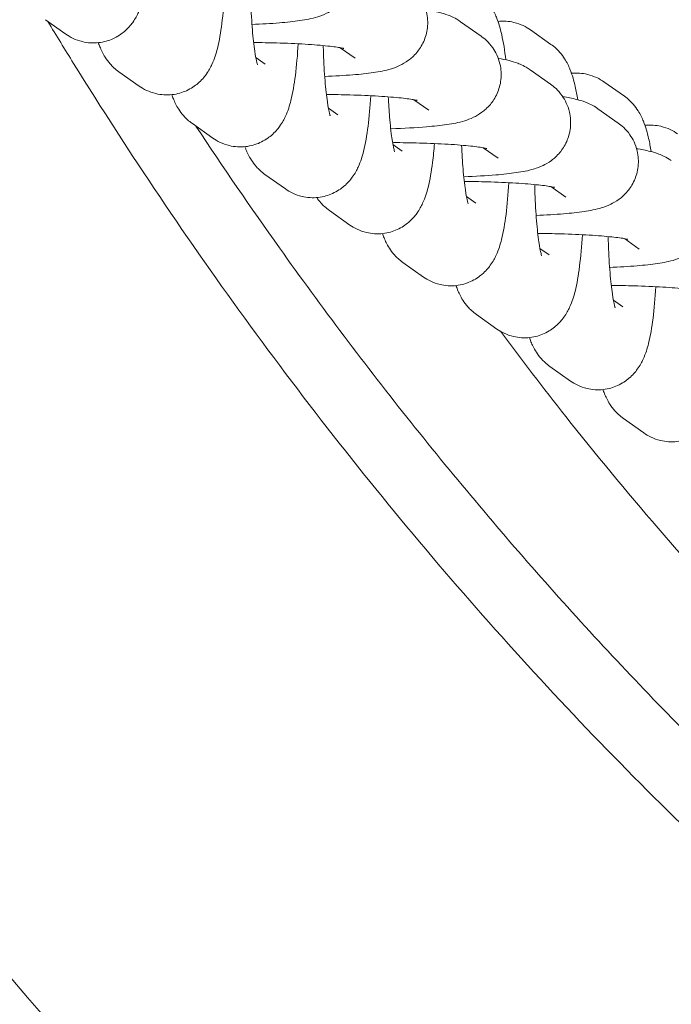
# Model space of a CAD drawing. Units: millimetres. Extents: x 0 to 68295, y -35497 to 44968.
# Drawn here: x 50872 to 50916, y 35946 to 36011 of the extents above; entities that cross this region are included whole.
import ezdxf

# ---------------------------------------------------------------- set-up
doc = ezdxf.new("R2010")
doc.units = ezdxf.units.MM

# ---------------------------------------------------------------- blocks, each defined once
blk = doc.blocks.new('A$C4ACB218C')
at = {"color": 0, "linetype": 'Continuous', "lineweight": 0}
for p, q in [((30012.159, 16738.92), (30013.509, 16737.964)), ((30039.626, 16738.786), (30040.976, 16737.831)), ((30045.597, 16737.289), (30044.247, 16738.245)), ((30031.668, 16737.067), (30032.65, 16736.372)), ((30026.075, 16736.424), (30026.696, 16735.985)), ((30017.019, 16735.481), (30018.369, 16734.525)), ((30044.221, 16735.604), (30045.571, 16734.649)), ((30050.458, 16733.85), (30049.107, 16734.806)), ((30036.528, 16733.628), (30037.511, 16732.933)), ((30030.879, 16733.061), (30031.5, 16732.622)), ((30048.698, 16733.033), (30050.048, 16732.078)), ((30021.88, 16732.042), (30023.23, 16731.086)), ((30035.147, 16730.671), (30035.768, 16730.231)), ((30041.124, 16730.446), (30042.106, 16729.751)), ((30026.684, 16728.679), (30028.035, 16727.724)), ((30045.601, 16727.875), (30046.583, 16727.18)), ((30040.008, 16727.232), (30040.629, 16726.792)), ((30030.952, 16726.289), (30032.302, 16725.333)), ((30050.461, 16724.436), (30051.444, 16723.741)), ((30044.868, 16723.793), (30045.489, 16723.353)), ((30035.813, 16722.85), (30037.163, 16721.894)), ((30049.729, 16720.354), (30050.35, 16719.914)), ((30040.674, 16719.411), (30042.024, 16718.455)), ((30045.534, 16715.972), (30046.885, 16715.016)), ((30050.395, 16712.533), (30051.745, 16711.577))]:
    blk.add_line(p, q, dxfattribs=at)
for points, knots in [([(29953.012, 16773.321), (29966.985, 16736.157), (29987.084, 16701.392), (30040.362, 16640.795), (30073.746, 16615.6), (30146.939, 16584.738), (30186.29, 16578.273), (30253.514, 16584.137), (30282.333, 16592.272), (30334.417, 16617.354), (30358.447, 16634.538), (30413.309, 16687.897), (30438.757, 16728.885), (30455.493, 16773.321)], [-80.125455, -80.125455, -80.125455, -80.125455, -68.634935, -68.634935, -56.897786, -56.897786, -45.873921, -45.873921, -37.554274, -37.554274, -29.234626, -29.234626, -15.542553, -15.542553, -15.542553, -15.542553]), ([(30031.255, 16744.709), (30031.471, 16744.556), (30031.744, 16744.341), (30032.215, 16743.667), (30032.403, 16743.307), (30032.582, 16742.542), (30032.606, 16742.177), (30032.53, 16741.498), (30032.438, 16741.186), (30032.187, 16740.62), (30032.024, 16740.382), (30031.666, 16739.953), (30031.477, 16739.794), (30031.094, 16739.511), (30030.916, 16739.416), (30030.531, 16739.23), (30030.352, 16739.168), (30029.75, 16738.981), (30029.399, 16738.921), (30028.583, 16738.8), (30028.134, 16738.752), (30027.085, 16738.665), (30026.475, 16738.63), (30025.825, 16738.604)], [6.147748, 6.147748, 6.147748, 6.147748, 6.216296, 6.216296, 6.260852, 6.260852, 6.2938, 6.2938, 6.325345, 6.325345, 6.36198, 6.36198, 6.410149, 6.410149, 6.47502, 6.47502, 6.573356, 6.573356, 6.832785, 6.832785, 7.097377, 7.097377, 7.392144, 7.392144, 7.392144, 7.392144]), ([(30013.509, 16737.964), (30013.785, 16737.769), (30014.155, 16737.574), (30014.946, 16737.386), (30015.326, 16737.36), (30016.033, 16737.441), (30016.356, 16737.539), (30016.944, 16737.805), (30017.19, 16737.978), (30017.637, 16738.358), (30017.804, 16738.56), (30018.12, 16738.997), (30018.23, 16739.211), (30018.5, 16739.796), (30018.592, 16740.116), (30018.807, 16740.967), (30018.897, 16741.507), (30019.054, 16742.75), (30019.116, 16743.453), (30019.16, 16744.205)], [3.045918, 3.045918, 3.045918, 3.045918, 3.109428, 3.109428, 3.156994, 3.156994, 3.202625, 3.202625, 3.255615, 3.255615, 3.324874, 3.324874, 3.424171, 3.424171, 3.624442, 3.624442, 3.938601, 3.938601, 4.269382, 4.269382, 4.269382, 4.269382]), ([(30036.115, 16741.27), (30036.332, 16741.117), (30036.605, 16740.902), (30037.076, 16740.228), (30037.263, 16739.868), (30037.442, 16739.103), (30037.467, 16738.738), (30037.391, 16738.059), (30037.299, 16737.747), (30037.048, 16737.181), (30036.885, 16736.943), (30036.527, 16736.514), (30036.337, 16736.355), (30035.954, 16736.072), (30035.777, 16735.977), (30035.392, 16735.791), (30035.212, 16735.729), (30034.611, 16735.542), (30034.259, 16735.482), (30033.443, 16735.361), (30032.995, 16735.313), (30031.931, 16735.225), (30031.304, 16735.189), (30030.635, 16735.163)], [6.147748, 6.147748, 6.147748, 6.147748, 6.216296, 6.216296, 6.260852, 6.260852, 6.2938, 6.2938, 6.325345, 6.325345, 6.36198, 6.36198, 6.410149, 6.410149, 6.47502, 6.47502, 6.573356, 6.573356, 6.832785, 6.832785, 7.097377, 7.097377, 7.399792, 7.399792, 7.399792, 7.399792]), ([(30018.369, 16734.525), (30018.646, 16734.33), (30019.016, 16734.135), (30019.807, 16733.947), (30020.186, 16733.921), (30020.893, 16734.002), (30021.217, 16734.1), (30021.804, 16734.366), (30022.051, 16734.539), (30022.498, 16734.919), (30022.665, 16735.121), (30022.981, 16735.558), (30023.091, 16735.772), (30023.36, 16736.357), (30023.453, 16736.677), (30023.668, 16737.528), (30023.758, 16738.068), (30023.915, 16739.311), (30023.977, 16740.014), (30024.021, 16740.766)], [3.045918, 3.045918, 3.045918, 3.045918, 3.109428, 3.109428, 3.156994, 3.156994, 3.202625, 3.202625, 3.255615, 3.255615, 3.324874, 3.324874, 3.424171, 3.424171, 3.624442, 3.624442, 3.938601, 3.938601, 4.269382, 4.269382, 4.269382, 4.269382]), ([(30025.732, 16740.643), (30025.736, 16740.444), (30025.742, 16740.248), (30025.771, 16739.413), (30025.807, 16738.798), (30025.896, 16737.711), (30025.949, 16737.234), (30026.055, 16736.509), (30026.108, 16736.237), (30026.161, 16736.021), (30026.173, 16735.979), (30026.184, 16735.941), (30026.187, 16735.933), (30026.187, 16735.933)], [7.980489, 7.980489, 7.980489, 7.980489, 8.071564, 8.071564, 8.37123, 8.37123, 8.658442, 8.658442, 8.910272, 8.910272, 8.9981, 8.9981, 9.050915, 9.050915, 9.050915, 9.050915]), ([(30042.618, 16736.265), (30042.543, 16736.873), (30042.455, 16737.423), (30042.254, 16738.317), (30042.16, 16738.673), (30041.909, 16739.289), (30041.808, 16739.509), (30041.55, 16739.911), (30041.446, 16740.057), (30041.163, 16740.377), (30040.983, 16740.553), (30040.736, 16740.728)], [5.427256, 5.427256, 5.427256, 5.427256, 5.7322789, 5.7322789, 5.9598947, 5.9598947, 6.0737025, 6.0737025, 6.1306065, 6.1306065, 6.1875104, 6.1875104, 6.1875104, 6.1875104]), ([(30037.327, 16739.577), (30037.645, 16739.527), (30037.937, 16739.473), (30038.416, 16739.349), (30038.594, 16739.298), (30039.019, 16739.137), (30039.263, 16739.043), (30039.626, 16738.786)], [5.7159707, 5.7159707, 5.7159707, 5.7159707, 5.9179791, 5.9179791, 6.0328633, 6.0328633, 6.1477476, 6.1477476, 6.1477476, 6.1477476]), ([(30396.108, 16738.788), (30392.999, 16733.655), (30389.735, 16728.633), (30382.349, 16718.041), (30378.179, 16712.518), (30369.424, 16701.819), (30364.839, 16696.645), (30355.29, 16686.711), (30350.326, 16681.951), (30340.12, 16672.957), (30334.896, 16668.724), (30324.275, 16660.849), (30318.893, 16657.191), (30308.159, 16650.56), (30302.829, 16647.557), (30292.299, 16642.194), (30287.116, 16639.803), (30276.914, 16635.588), (30271.901, 16633.732), (30262.027, 16630.507), (30257.181, 16629.115), (30247.632, 16626.754), (30242.926, 16625.763), (30233.615, 16624.151), (30229.018, 16623.517), (30219.889, 16622.58), (30215.353, 16622.27), (30206.315, 16621.964), (30201.806, 16621.964), (30192.787, 16622.27), (30188.272, 16622.578), (30179.198, 16623.507), (30174.647, 16624.133), (30165.461, 16625.718), (30160.821, 16626.688), (30151.441, 16628.992), (30146.704, 16630.34), (30137.114, 16633.441), (30132.268, 16635.212), (30122.456, 16639.205), (30117.503, 16641.449), (30107.498, 16646.437), (30102.474, 16649.197), (30092.32, 16655.291), (30087.213, 16658.648), (30077.035, 16665.928), (30071.977, 16669.871), (30062.015, 16678.299), (30057.121, 16682.798), (30047.6, 16692.275), (30042.981, 16697.262), (30034.088, 16707.645), (30029.813, 16713.054), (30021.623, 16724.271), (30017.718, 16730.071), (30013.454, 16736.945), (30012.886, 16737.872), (30012.324, 16738.803)], [22.702576, 22.702576, 22.702576, 22.702576, 24.507972, 24.507972, 26.594091, 26.594091, 28.686586, 28.686586, 30.779919, 30.779919, 32.842834, 32.842834, 34.822253, 34.822253, 36.672254, 36.672254, 38.390765, 38.390765, 39.99166, 39.99166, 41.488948, 41.488948, 42.910213, 42.910213, 44.275861, 44.275861, 45.610704, 45.610704, 46.934144, 46.934144, 48.265022, 48.265022, 49.62141, 49.62141, 51.023221, 51.023221, 52.482583, 52.482583, 54.018497, 54.018497, 55.650057, 55.650057, 57.394511, 57.394511, 59.249204, 59.249204, 61.19189, 61.19189, 63.202641, 63.202641, 65.259293, 65.259293, 67.347304, 67.347304, 69.444639, 69.444639, 69.770116, 69.770116, 69.770116, 69.770116]), ([(30044.247, 16738.245), (30043.97, 16738.44), (30043.6, 16738.635), (30042.817, 16738.821), (30042.448, 16738.847), (30042.095, 16738.81)], [6.1875104, 6.1875104, 6.1875104, 6.1875104, 6.2510209, 6.2510209, 6.2974222, 6.2974222, 6.2974222, 6.2974222]), ([(30015.66, 16737.399), (30015.691, 16737.31), (30015.725, 16737.22), (30015.847, 16736.92), (30015.948, 16736.699), (30016.205, 16736.298), (30016.309, 16736.152), (30016.592, 16735.832), (30016.772, 16735.656), (30017.019, 16735.481)], [9.049394, 9.049394, 9.049394, 9.049394, 9.1014873, 9.1014873, 9.2152952, 9.2152952, 9.2721991, 9.2721991, 9.3291031, 9.3291031, 9.3291031, 9.3291031]), ([(30023.23, 16731.086), (30023.506, 16730.891), (30023.877, 16730.696), (30024.668, 16730.508), (30025.047, 16730.482), (30025.754, 16730.563), (30026.078, 16730.661), (30026.665, 16730.927), (30026.912, 16731.1), (30027.358, 16731.48), (30027.526, 16731.682), (30027.841, 16732.119), (30027.952, 16732.333), (30028.221, 16732.918), (30028.313, 16733.238), (30028.528, 16734.089), (30028.618, 16734.629), (30028.776, 16735.872), (30028.838, 16736.575), (30028.882, 16737.327)], [3.045918, 3.045918, 3.045918, 3.045918, 3.109428, 3.109428, 3.156994, 3.156994, 3.202625, 3.202625, 3.255615, 3.255615, 3.324874, 3.324874, 3.424171, 3.424171, 3.624442, 3.624442, 3.938601, 3.938601, 4.269382, 4.269382, 4.269382, 4.269382]), ([(30025.933, 16737.408), (30026.441, 16737.405), (30026.949, 16737.397), (30028.112, 16737.364), (30028.756, 16737.336), (30029.906, 16737.266), (30030.416, 16737.224), (30031.215, 16737.138), (30031.523, 16737.094), (30031.78, 16737.047), (30031.832, 16737.035), (30031.883, 16737.024), (30031.894, 16737.02), (30031.894, 16737.02)], [4.691476, 4.691476, 4.691476, 4.691476, 4.91813, 4.91813, 5.223792, 5.223792, 5.520332, 5.520332, 5.788084, 5.788084, 5.883343, 5.883343, 5.944956, 5.944956, 5.944956, 5.944956]), ([(30040.976, 16737.831), (30041.193, 16737.678), (30041.466, 16737.463), (30041.937, 16736.789), (30042.124, 16736.429), (30042.303, 16735.664), (30042.327, 16735.299), (30042.252, 16734.62), (30042.16, 16734.308), (30041.908, 16733.742), (30041.745, 16733.504), (30041.387, 16733.075), (30041.198, 16732.916), (30040.815, 16732.633), (30040.638, 16732.538), (30040.253, 16732.352), (30040.073, 16732.29), (30039.472, 16732.103), (30039.12, 16732.043), (30038.304, 16731.922), (30037.855, 16731.874), (30036.661, 16731.775), (30035.873, 16731.734), (30035.018, 16731.707), (30035.009, 16731.707), (30035, 16731.707)], [6.147748, 6.147748, 6.147748, 6.147748, 6.216296, 6.216296, 6.260852, 6.260852, 6.2938, 6.2938, 6.325345, 6.325345, 6.36198, 6.36198, 6.410149, 6.410149, 6.47502, 6.47502, 6.573356, 6.573356, 6.832785, 6.832785, 7.097377, 7.097377, 7.469405, 7.469405, 7.473327, 7.473327, 7.473327, 7.473327]), ([(30047.366, 16733.628), (30047.317, 16733.931), (30047.263, 16734.218), (30047.115, 16734.878), (30047.021, 16735.234), (30046.769, 16735.85), (30046.668, 16736.07), (30046.411, 16736.472), (30046.307, 16736.618), (30046.024, 16736.938), (30045.844, 16737.114), (30045.597, 16737.289)], [5.5669691, 5.5669691, 5.5669691, 5.5669691, 5.7322789, 5.7322789, 5.9598947, 5.9598947, 6.0737025, 6.0737025, 6.1306065, 6.1306065, 6.1875104, 6.1875104, 6.1875104, 6.1875104]), ([(30030.538, 16737.209), (30030.542, 16737.035), (30030.547, 16736.862), (30030.576, 16736.05), (30030.611, 16735.435), (30030.7, 16734.349), (30030.754, 16733.872), (30030.859, 16733.146), (30030.912, 16732.875), (30030.965, 16732.658), (30030.977, 16732.616), (30030.989, 16732.578), (30030.991, 16732.57), (30030.991, 16732.57)], [7.991381, 7.991381, 7.991381, 7.991381, 8.071564, 8.071564, 8.37123, 8.37123, 8.658442, 8.658442, 8.910272, 8.910272, 8.9981, 8.9981, 9.050915, 9.050915, 9.050915, 9.050915]), ([(30042.114, 16736.364), (30042.361, 16736.321), (30042.594, 16736.274), (30043.012, 16736.167), (30043.19, 16736.116), (30043.614, 16735.954), (30043.858, 16735.861), (30044.221, 16735.604)], [5.7570227, 5.7570227, 5.7570227, 5.7570227, 5.9179791, 5.9179791, 6.0328633, 6.0328633, 6.1477476, 6.1477476, 6.1477476, 6.1477476]), ([(30049.107, 16734.806), (30048.831, 16735.001), (30048.461, 16735.196), (30047.678, 16735.382), (30047.309, 16735.408), (30046.956, 16735.371)], [6.1875104, 6.1875104, 6.1875104, 6.1875104, 6.2510209, 6.2510209, 6.2974222, 6.2974222, 6.2974222, 6.2974222]), ([(30045.571, 16734.649), (30045.788, 16734.496), (30046.061, 16734.281), (30046.532, 16733.606), (30046.719, 16733.247), (30046.898, 16732.482), (30046.923, 16732.117), (30046.847, 16731.438), (30046.755, 16731.126), (30046.504, 16730.56), (30046.341, 16730.322), (30045.983, 16729.892), (30045.793, 16729.734), (30045.41, 16729.45), (30045.233, 16729.356), (30044.848, 16729.17), (30044.668, 16729.108), (30044.067, 16728.92), (30043.715, 16728.86), (30042.899, 16728.74), (30042.451, 16728.691), (30041.315, 16728.598), (30040.599, 16728.558), (30039.833, 16728.532)], [6.147748, 6.147748, 6.147748, 6.147748, 6.216296, 6.216296, 6.260852, 6.260852, 6.2938, 6.2938, 6.325345, 6.325345, 6.36198, 6.36198, 6.410149, 6.410149, 6.47502, 6.47502, 6.573356, 6.573356, 6.832785, 6.832785, 7.097377, 7.097377, 7.438352, 7.438352, 7.438352, 7.438352]), ([(30020.521, 16733.96), (30020.552, 16733.871), (30020.585, 16733.781), (30020.708, 16733.481), (30020.808, 16733.26), (30021.066, 16732.859), (30021.17, 16732.713), (30021.453, 16732.393), (30021.633, 16732.217), (30021.88, 16732.042)], [9.049394, 9.049394, 9.049394, 9.049394, 9.1014873, 9.1014873, 9.2152952, 9.2152952, 9.2721991, 9.2721991, 9.3291031, 9.3291031, 9.3291031, 9.3291031]), ([(30028.035, 16727.724), (30028.311, 16727.528), (30028.681, 16727.333), (30029.472, 16727.145), (30029.852, 16727.12), (30030.558, 16727.2), (30030.882, 16727.298), (30031.469, 16727.564), (30031.716, 16727.737), (30032.163, 16728.117), (30032.33, 16728.32), (30032.646, 16728.756), (30032.756, 16728.97), (30033.025, 16729.556), (30033.118, 16729.875), (30033.333, 16730.726), (30033.423, 16731.266), (30033.578, 16732.488), (30033.638, 16733.166), (30033.682, 16733.891)], [3.045918, 3.045918, 3.045918, 3.045918, 3.109428, 3.109428, 3.156994, 3.156994, 3.202625, 3.202625, 3.255615, 3.255615, 3.324874, 3.324874, 3.424171, 3.424171, 3.624442, 3.624442, 3.938601, 3.938601, 4.25862, 4.25862, 4.25862, 4.25862]), ([(30030.747, 16733.969), (30031.269, 16733.966), (30031.794, 16733.958), (30032.973, 16733.925), (30033.616, 16733.897), (30034.766, 16733.827), (30035.277, 16733.785), (30036.076, 16733.699), (30036.384, 16733.655), (30036.64, 16733.608), (30036.692, 16733.596), (30036.744, 16733.585), (30036.755, 16733.581), (30036.755, 16733.581)], [4.684388, 4.684388, 4.684388, 4.684388, 4.91813, 4.91813, 5.223792, 5.223792, 5.520332, 5.520332, 5.788084, 5.788084, 5.883343, 5.883343, 5.944956, 5.944956, 5.944956, 5.944956]), ([(30034.841, 16733.818), (30034.862, 16733.351), (30034.891, 16732.904), (30034.968, 16731.958), (30035.022, 16731.481), (30035.127, 16730.756), (30035.18, 16730.484), (30035.233, 16730.268), (30035.245, 16730.226), (30035.257, 16730.187), (30035.259, 16730.18), (30035.259, 16730.18)], [8.147628, 8.147628, 8.147628, 8.147628, 8.3712305, 8.3712305, 8.6584419, 8.6584419, 8.9102716, 8.9102716, 8.9981001, 8.9981001, 9.0509155, 9.0509155, 9.0509155, 9.0509155]), ([(30046.377, 16733.828), (30046.703, 16733.777), (30047.002, 16733.722), (30047.489, 16733.596), (30047.666, 16733.545), (30048.091, 16733.384), (30048.335, 16733.29), (30048.698, 16733.033)], [5.7111051, 5.7111051, 5.7111051, 5.7111051, 5.9179791, 5.9179791, 6.0328633, 6.0328633, 6.1477476, 6.1477476, 6.1477476, 6.1477476]), ([(30052.226, 16730.189), (30052.178, 16730.492), (30052.124, 16730.779), (30051.975, 16731.439), (30051.882, 16731.795), (30051.63, 16732.411), (30051.529, 16732.631), (30051.272, 16733.033), (30051.168, 16733.179), (30050.884, 16733.499), (30050.705, 16733.675), (30050.458, 16733.85)], [5.5669691, 5.5669691, 5.5669691, 5.5669691, 5.7322789, 5.7322789, 5.9598947, 5.9598947, 6.0737025, 6.0737025, 6.1306065, 6.1306065, 6.1875104, 6.1875104, 6.1875104, 6.1875104]), ([(30050.048, 16732.078), (30050.265, 16731.925), (30050.538, 16731.71), (30051.009, 16731.036), (30051.196, 16730.676), (30051.375, 16729.911), (30051.4, 16729.546), (30051.324, 16728.867), (30051.232, 16728.555), (30050.981, 16727.989), (30050.818, 16727.751), (30050.46, 16727.322), (30050.27, 16727.163), (30049.887, 16726.88), (30049.71, 16726.785), (30049.325, 16726.599), (30049.145, 16726.537), (30048.544, 16726.35), (30048.192, 16726.29), (30047.376, 16726.169), (30046.928, 16726.121), (30045.879, 16726.034), (30045.269, 16725.999), (30044.618, 16725.973)], [6.147748, 6.147748, 6.147748, 6.147748, 6.216296, 6.216296, 6.260852, 6.260852, 6.2938, 6.2938, 6.325345, 6.325345, 6.36198, 6.36198, 6.410149, 6.410149, 6.47502, 6.47502, 6.573356, 6.573356, 6.832785, 6.832785, 7.097377, 7.097377, 7.392144, 7.392144, 7.392144, 7.392144]), ([(30386.338, 16731.875), (30384.477, 16729.057), (30382.565, 16726.274), (30377.732, 16719.51), (30374.752, 16715.57), (30368.615, 16707.909), (30365.457, 16704.183), (30358.981, 16696.967), (30355.662, 16693.472), (30348.88, 16686.733), (30345.418, 16683.484), (30338.367, 16677.247), (30334.779, 16674.254), (30327.495, 16668.54), (30323.8, 16665.812), (30316.319, 16660.634), (30312.533, 16658.177), (30304.89, 16653.544), (30301.032, 16651.361), (30293.258, 16647.276), (30289.343, 16645.367), (30281.47, 16641.83), (30277.511, 16640.195), (30269.564, 16637.202), (30265.574, 16635.838), (30257.578, 16633.383), (30253.568, 16632.287), (30245.541, 16630.362), (30241.521, 16629.529), (30233.481, 16628.126), (30229.457, 16627.553), (30221.417, 16626.664), (30217.397, 16626.346), (30209.371, 16625.965), (30205.359, 16625.899), (30197.356, 16626.019), (30193.358, 16626.203), (30185.388, 16626.82), (30181.41, 16627.252), (30173.482, 16628.362), (30169.528, 16629.041), (30161.651, 16630.643), (30157.726, 16631.568), (30149.911, 16633.663), (30146.018, 16634.835), (30138.275, 16637.423), (30134.421, 16638.843), (30126.762, 16641.928), (30122.954, 16643.597), (30115.392, 16647.181), (30111.637, 16649.101), (30104.191, 16653.186), (30100.498, 16655.357), (30093.186, 16659.946), (30089.566, 16662.369), (30082.41, 16667.46), (30078.874, 16670.135), (30071.898, 16675.726), (30068.459, 16678.65), (30061.692, 16684.736), (30058.364, 16687.904), (30051.833, 16694.473), (30048.631, 16697.88), (30042.368, 16704.919), (30039.307, 16708.556), (30033.341, 16716.044), (30030.437, 16719.9), (30025.751, 16726.477), (30023.912, 16729.159), (30022.119, 16731.873)], [14.924802, 14.924802, 14.924802, 14.924802, 25.254042, 25.254042, 40.37618, 40.37618, 55.33709, 55.33709, 70.101905, 70.101905, 84.641356, 84.641356, 98.933837, 98.933837, 112.963175, 112.963175, 126.720126, 126.720126, 140.203187, 140.203187, 153.418578, 153.418578, 166.379843, 166.379843, 179.107032, 179.107032, 191.625754, 191.625754, 203.966513, 203.966513, 216.163481, 216.163481, 228.253471, 228.253471, 240.275181, 240.275181, 252.268047, 252.268047, 264.269317, 264.269317, 276.31752, 276.31752, 288.450713, 288.450713, 300.704981, 300.704981, 313.11381, 313.11381, 325.707505, 325.707505, 338.512356, 338.512356, 351.549906, 351.549906, 364.836588, 364.836588, 378.382954, 378.382954, 392.193163, 392.193163, 406.264707, 406.264707, 420.588421, 420.588421, 435.149166, 435.149166, 449.927067, 449.927067, 459.875068, 459.875068, 459.875068, 459.875068]), ([(30053.968, 16731.367), (30053.692, 16731.562), (30053.321, 16731.757), (30052.539, 16731.943), (30052.17, 16731.969), (30051.817, 16731.932)], [6.1875104, 6.1875104, 6.1875104, 6.1875104, 6.2510209, 6.2510209, 6.2974222, 6.2974222, 6.2974222, 6.2974222]), ([(30035.175, 16730.787), (30035.753, 16730.786), (30036.335, 16730.777), (30037.568, 16730.743), (30038.212, 16730.715), (30039.362, 16730.645), (30039.872, 16730.603), (30040.671, 16730.517), (30040.979, 16730.473), (30041.236, 16730.425), (30041.288, 16730.414), (30041.339, 16730.402), (30041.35, 16730.399), (30041.35, 16730.399)], [4.659471, 4.659471, 4.659471, 4.659471, 4.91813, 4.91813, 5.223792, 5.223792, 5.520332, 5.520332, 5.788084, 5.788084, 5.883343, 5.883343, 5.944956, 5.944956, 5.944956, 5.944956]), ([(30025.353, 16730.518), (30025.376, 16730.455), (30025.401, 16730.39), (30025.512, 16730.119), (30025.613, 16729.898), (30025.87, 16729.497), (30025.974, 16729.351), (30026.257, 16729.03), (30026.437, 16728.854), (30026.684, 16728.679)], [9.0647998, 9.0647998, 9.0647998, 9.0647998, 9.1014873, 9.1014873, 9.2152952, 9.2152952, 9.2721991, 9.2721991, 9.3291031, 9.3291031, 9.3291031, 9.3291031]), ([(30032.302, 16725.333), (30032.579, 16725.138), (30032.949, 16724.943), (30033.74, 16724.755), (30034.119, 16724.729), (30034.826, 16724.81), (30035.15, 16724.908), (30035.737, 16725.174), (30035.984, 16725.347), (30036.431, 16725.727), (30036.598, 16725.929), (30036.914, 16726.366), (30037.024, 16726.58), (30037.293, 16727.165), (30037.386, 16727.485), (30037.601, 16728.336), (30037.691, 16728.876), (30037.817, 16729.873), (30037.859, 16730.289), (30037.895, 16730.726)], [3.045918, 3.045918, 3.045918, 3.045918, 3.109428, 3.109428, 3.156994, 3.156994, 3.202625, 3.202625, 3.255615, 3.255615, 3.324874, 3.324874, 3.424171, 3.424171, 3.624442, 3.624442, 3.938601, 3.938601, 4.141887, 4.141887, 4.141887, 4.141887]), ([(30039.691, 16730.615), (30039.714, 16730.063), (30039.746, 16729.534), (30039.829, 16728.519), (30039.882, 16728.042), (30039.988, 16727.317), (30040.041, 16727.045), (30040.094, 16726.829), (30040.106, 16726.787), (30040.117, 16726.748), (30040.12, 16726.741), (30040.12, 16726.741)], [8.1101375, 8.1101375, 8.1101375, 8.1101375, 8.3712305, 8.3712305, 8.6584419, 8.6584419, 8.9102716, 8.9102716, 8.9981001, 8.9981001, 9.0509155, 9.0509155, 9.0509155, 9.0509155]), ([(30051.26, 16730.385), (30051.578, 16730.335), (30051.87, 16730.281), (30052.349, 16730.157), (30052.527, 16730.106), (30052.952, 16729.945), (30053.196, 16729.851), (30053.559, 16729.594)], [5.7159707, 5.7159707, 5.7159707, 5.7159707, 5.9179791, 5.9179791, 6.0328633, 6.0328633, 6.1477476, 6.1477476, 6.1477476, 6.1477476]), ([(30039.866, 16728.216), (30040.374, 16728.213), (30040.882, 16728.204), (30042.045, 16728.172), (30042.688, 16728.144), (30043.839, 16728.074), (30044.349, 16728.032), (30045.148, 16727.946), (30045.456, 16727.902), (30045.713, 16727.854), (30045.765, 16727.843), (30045.816, 16727.831), (30045.827, 16727.828), (30045.827, 16727.828)], [4.691476, 4.691476, 4.691476, 4.691476, 4.91813, 4.91813, 5.223792, 5.223792, 5.520332, 5.520332, 5.788084, 5.788084, 5.883343, 5.883343, 5.944956, 5.944956, 5.944956, 5.944956]), ([(30054.909, 16728.639), (30055.126, 16728.486), (30055.398, 16728.271), (30055.87, 16727.597), (30056.057, 16727.237), (30056.236, 16726.472), (30056.26, 16726.107), (30056.185, 16725.428), (30056.093, 16725.116), (30055.841, 16724.55), (30055.678, 16724.312), (30055.32, 16723.883), (30055.131, 16723.724), (30054.748, 16723.441), (30054.571, 16723.346), (30054.186, 16723.16), (30054.006, 16723.098), (30053.405, 16722.911), (30053.053, 16722.851), (30052.237, 16722.73), (30051.788, 16722.682), (30050.739, 16722.595), (30050.13, 16722.56), (30049.479, 16722.534)], [6.147748, 6.147748, 6.147748, 6.147748, 6.216296, 6.216296, 6.260852, 6.260852, 6.2938, 6.2938, 6.325345, 6.325345, 6.36198, 6.36198, 6.410149, 6.410149, 6.47502, 6.47502, 6.573356, 6.573356, 6.832785, 6.832785, 7.097377, 7.097377, 7.392144, 7.392144, 7.392144, 7.392144]), ([(30037.163, 16721.894), (30037.439, 16721.699), (30037.81, 16721.504), (30038.601, 16721.316), (30038.98, 16721.29), (30039.687, 16721.371), (30040.011, 16721.469), (30040.598, 16721.735), (30040.845, 16721.908), (30041.291, 16722.288), (30041.459, 16722.49), (30041.774, 16722.927), (30041.885, 16723.141), (30042.154, 16723.726), (30042.246, 16724.046), (30042.461, 16724.897), (30042.551, 16725.437), (30042.709, 16726.679), (30042.771, 16727.383), (30042.815, 16728.134)], [3.045918, 3.045918, 3.045918, 3.045918, 3.109428, 3.109428, 3.156994, 3.156994, 3.202625, 3.202625, 3.255615, 3.255615, 3.324874, 3.324874, 3.424171, 3.424171, 3.624442, 3.624442, 3.938601, 3.938601, 4.269382, 4.269382, 4.269382, 4.269382]), ([(30044.526, 16728.012), (30044.53, 16727.813), (30044.536, 16727.616), (30044.565, 16726.782), (30044.6, 16726.166), (30044.69, 16725.08), (30044.743, 16724.603), (30044.849, 16723.878), (30044.902, 16723.606), (30044.955, 16723.39), (30044.966, 16723.348), (30044.978, 16723.309), (30044.981, 16723.302), (30044.981, 16723.302)], [7.980489, 7.980489, 7.980489, 7.980489, 8.071564, 8.071564, 8.37123, 8.37123, 8.658442, 8.658442, 8.910272, 8.910272, 8.9981, 8.9981, 9.050915, 9.050915, 9.050915, 9.050915]), ([(30030.111, 16727.151), (30030.185, 16727.042), (30030.273, 16726.925), (30030.525, 16726.64), (30030.705, 16726.464), (30030.952, 16726.289)], [9.227656, 9.227656, 9.227656, 9.227656, 9.2721991, 9.2721991, 9.3291031, 9.3291031, 9.3291031, 9.3291031]), ([(30034.454, 16724.768), (30034.485, 16724.679), (30034.518, 16724.589), (30034.641, 16724.289), (30034.741, 16724.068), (30034.999, 16723.667), (30035.103, 16723.521), (30035.386, 16723.201), (30035.566, 16723.025), (30035.813, 16722.85)], [9.049394, 9.049394, 9.049394, 9.049394, 9.1014873, 9.1014873, 9.2152952, 9.2152952, 9.2721991, 9.2721991, 9.3291031, 9.3291031, 9.3291031, 9.3291031]), ([(30042.024, 16718.455), (30042.3, 16718.26), (30042.67, 16718.065), (30043.461, 16717.877), (30043.841, 16717.851), (30044.548, 16717.932), (30044.872, 16718.03), (30045.459, 16718.296), (30045.706, 16718.469), (30046.152, 16718.849), (30046.319, 16719.051), (30046.635, 16719.488), (30046.745, 16719.702), (30047.015, 16720.287), (30047.107, 16720.607), (30047.322, 16721.458), (30047.412, 16721.998), (30047.57, 16723.24), (30047.631, 16723.944), (30047.676, 16724.695)], [3.045918, 3.045918, 3.045918, 3.045918, 3.109428, 3.109428, 3.156994, 3.156994, 3.202625, 3.202625, 3.255615, 3.255615, 3.324874, 3.324874, 3.424171, 3.424171, 3.624442, 3.624442, 3.938601, 3.938601, 4.269382, 4.269382, 4.269382, 4.269382]), ([(30044.727, 16724.777), (30045.234, 16724.774), (30045.743, 16724.765), (30046.906, 16724.733), (30047.549, 16724.705), (30048.699, 16724.635), (30049.21, 16724.593), (30050.009, 16724.507), (30050.317, 16724.463), (30050.573, 16724.415), (30050.625, 16724.404), (30050.677, 16724.392), (30050.688, 16724.389), (30050.688, 16724.389)], [4.691476, 4.691476, 4.691476, 4.691476, 4.91813, 4.91813, 5.223792, 5.223792, 5.520332, 5.520332, 5.788084, 5.788084, 5.883343, 5.883343, 5.944956, 5.944956, 5.944956, 5.944956]), ([(30049.386, 16724.573), (30049.391, 16724.374), (30049.396, 16724.177), (30049.426, 16723.343), (30049.461, 16722.727), (30049.55, 16721.641), (30049.604, 16721.164), (30049.709, 16720.439), (30049.762, 16720.167), (30049.815, 16719.951), (30049.827, 16719.909), (30049.839, 16719.87), (30049.841, 16719.863), (30049.841, 16719.863)], [7.980489, 7.980489, 7.980489, 7.980489, 8.071564, 8.071564, 8.37123, 8.37123, 8.658442, 8.658442, 8.910272, 8.910272, 8.9981, 8.9981, 9.050915, 9.050915, 9.050915, 9.050915]), ([(30039.314, 16721.329), (30039.345, 16721.24), (30039.379, 16721.15), (30039.501, 16720.85), (30039.602, 16720.629), (30039.859, 16720.228), (30039.964, 16720.082), (30040.247, 16719.762), (30040.426, 16719.586), (30040.674, 16719.411)], [9.049394, 9.049394, 9.049394, 9.049394, 9.1014873, 9.1014873, 9.2152952, 9.2152952, 9.2721991, 9.2721991, 9.3291031, 9.3291031, 9.3291031, 9.3291031]), ([(30046.885, 16715.016), (30047.161, 16714.821), (30047.531, 16714.626), (30048.322, 16714.438), (30048.702, 16714.412), (30049.408, 16714.493), (30049.732, 16714.591), (30050.319, 16714.857), (30050.566, 16715.03), (30051.013, 16715.41), (30051.18, 16715.612), (30051.496, 16716.049), (30051.606, 16716.263), (30051.875, 16716.848), (30051.968, 16717.168), (30052.183, 16718.019), (30052.273, 16718.559), (30052.43, 16719.801), (30052.492, 16720.505), (30052.536, 16721.256)], [3.045918, 3.045918, 3.045918, 3.045918, 3.109428, 3.109428, 3.156994, 3.156994, 3.202625, 3.202625, 3.255615, 3.255615, 3.324874, 3.324874, 3.424171, 3.424171, 3.624442, 3.624442, 3.938601, 3.938601, 4.269382, 4.269382, 4.269382, 4.269382]), ([(30049.588, 16721.338), (30050.095, 16721.335), (30050.603, 16721.326), (30051.766, 16721.294), (30052.41, 16721.266), (30053.56, 16721.196), (30054.071, 16721.154), (30054.87, 16721.068), (30055.178, 16721.024), (30055.434, 16720.976), (30055.486, 16720.965), (30055.537, 16720.953), (30055.549, 16720.95), (30055.549, 16720.95)], [4.691476, 4.691476, 4.691476, 4.691476, 4.91813, 4.91813, 5.223792, 5.223792, 5.520332, 5.520332, 5.788084, 5.788084, 5.883343, 5.883343, 5.944956, 5.944956, 5.944956, 5.944956]), ([(30091.851, 16669.593), (30089.135, 16671.514), (30086.461, 16673.504), (30080.796, 16677.927), (30077.818, 16680.385), (30072.117, 16685.352), (30069.384, 16687.86), (30064.208, 16692.855), (30061.753, 16695.34), (30057.077, 16700.299), (30054.847, 16702.774), (30050.582, 16707.719), (30048.541, 16710.193), (30045.096, 16714.546), (30043.658, 16716.422), (30042.263, 16718.302)], [0, 0, 0, 0, 10.004403, 10.004403, 21.571792, 21.571792, 32.694203, 32.694203, 43.2239, 43.2239, 53.370043, 53.370043, 63.291657, 63.291657, 70.747736, 70.747736, 70.747736, 70.747736]), ([(30044.175, 16717.89), (30044.206, 16717.801), (30044.24, 16717.711), (30044.362, 16717.411), (30044.463, 16717.19), (30044.72, 16716.789), (30044.824, 16716.643), (30045.107, 16716.323), (30045.287, 16716.147), (30045.534, 16715.972)], [9.049394, 9.049394, 9.049394, 9.049394, 9.1014873, 9.1014873, 9.2152952, 9.2152952, 9.2721991, 9.2721991, 9.3291031, 9.3291031, 9.3291031, 9.3291031]), ([(30051.745, 16711.577), (30052.021, 16711.382), (30052.392, 16711.187), (30053.183, 16710.999), (30053.562, 16710.973), (30054.269, 16711.054), (30054.593, 16711.152), (30055.18, 16711.418), (30055.427, 16711.591), (30055.873, 16711.971), (30056.041, 16712.173), (30056.357, 16712.61), (30056.467, 16712.824), (30056.736, 16713.409), (30056.829, 16713.729), (30057.044, 16714.58), (30057.134, 16715.12), (30057.291, 16716.362), (30057.353, 16717.066), (30057.397, 16717.817)], [3.045918, 3.045918, 3.045918, 3.045918, 3.109428, 3.109428, 3.156994, 3.156994, 3.202625, 3.202625, 3.255615, 3.255615, 3.324874, 3.324874, 3.424171, 3.424171, 3.624442, 3.624442, 3.938601, 3.938601, 4.269382, 4.269382, 4.269382, 4.269382]), ([(30049.036, 16714.451), (30049.067, 16714.362), (30049.1, 16714.272), (30049.223, 16713.972), (30049.324, 16713.751), (30049.581, 16713.35), (30049.685, 16713.204), (30049.968, 16712.884), (30050.148, 16712.708), (30050.395, 16712.533)], [9.049394, 9.049394, 9.049394, 9.049394, 9.1014873, 9.1014873, 9.2152952, 9.2152952, 9.2721991, 9.2721991, 9.3291031, 9.3291031, 9.3291031, 9.3291031])]:
    blk.add_open_spline(points, degree=3, knots=knots, dxfattribs=at)

msp = doc.modelspace()

# ---------------------------------------------------------------- block references
msp.add_blockref('A$C4ACB218C', (20861.971, 19272.568))

doc.saveas('drawing.dxf')
